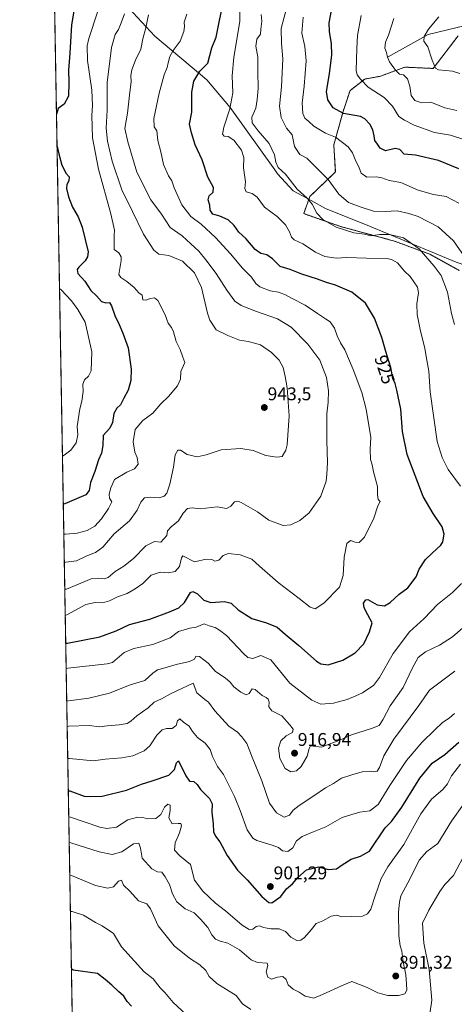
# Model space of a CAD drawing. Units: metres. Extents: x 621295 to 624754, y 4717926 to 4720300.
# Drawn here: x 621295 to 621532, y 4718607 to 4719142 of the extents above; entities that cross this region are included whole.
import ezdxf
from ezdxf.enums import TextEntityAlignment as Align

# ---------------------------------------------------------------- set-up
doc = ezdxf.new("R2010")
doc.units = ezdxf.units.M
doc.header["$MEASUREMENT"] = 0
doc.linetypes.add('TRAZOS', pattern=[0.75, 0.5, -0.25])
for name, color, linetype, lineweight in [('Arbolado forestal', 92, 'TRAZOS', 0), ('Arbolado forestal CxS', 92, 'Continuous', 0), ('Carátula', 7, 'Continuous', 5), ('Comarca CxS', 133, 'Continuous', 0), ('Comunidad Autónoma CxS', 142, 'Continuous', 0), ('Corriente natural lineal', 142, 'Continuous', 13), ('Curva de nivel maestra', 36, 'Continuous', 30), ('Curva de nivel normal', 36, 'Continuous', 0), ('Entidad de ámbito territorial', 19, 'Continuous', 0), ('Entidad de ámbito territorial CxS', 92, 'Continuous', 0), ('Municipio CxS', 142, 'Continuous', 0), ('Provincia CxS', 1, 'Continuous', 0), ('Punto de cota en terreno', 7, 'Continuous', 0), ('Rótulo de curva de nivel directora', 19, 'Continuous', 0), ('Rótulo de punto de cota en terreno', 19, 'Continuous', 0)]:
    doc.layers.add(name, color=color, linetype=linetype, lineweight=lineweight)
doc.styles.add('Arial', font='txt', dxfattribs={"height": 0.2})

# ---------------------------------------------------------------- blocks, each defined once
blk = doc.blocks.new('*U150')
at = {"layer": 'Arbolado forestal CxS', "color": 92, "linetype": 'Continuous', "lineweight": 0}
for points in [[(621335.63, 4717926.28, 771.44), (621314.16, 4719154.47, 955.04)], [(621533.83, 4719133.17, 881.96), (621520.24, 4719115.39, 885.1), (621504.85, 4719116.09, 888.31), (621491.55, 4719111.19, 892.17), (621482.98, 4719109.62, 894.52), (621474.99, 4719103.32, 896.67), (621471.21, 4719091.97, 899.44), (621466.17, 4719073.89, 905.92), (621467.01, 4719059.17, 908.52), (621453.14, 4719045.72, 914.08), (621449.78, 4719036.47, 916.14), (621469.74, 4719029.53, 914.61), (621499.15, 4719021.55, 915.76), (621518.49, 4719014.4, 914.21), (621534.46, 4719005.57, 911.7)]]:
    blk.add_polyline3d(points, dxfattribs=at)
blk = doc.blocks.new('*U155')
at = {"layer": 'Curva de nivel normal', "color": 36, "linetype": 'Continuous', "lineweight": 0}
blk.add_polyline3d([(621319.79, 4718832.4, 935), (621320.67, 4718832.42, 935), (621334.11, 4718838.06, 935), (621338.01, 4718838.41, 935), (621341.26, 4718838.01, 935), (621343.31, 4718838.8, 935), (621347.13, 4718841.94, 935), (621351.98, 4718844.83, 935), (621357.16, 4718849.07, 935), (621363.83, 4718855.98, 935), (621368.63, 4718858.28, 935), (621372.05, 4718858.02, 935), (621375.25, 4718861.61, 935), (621375.66, 4718864.15, 935), (621377.65, 4718866.35, 935), (621381.61, 4718869.46, 935), (621384.27, 4718873.73, 935), (621386.48, 4718876.25, 935), (621389.05, 4718876.68, 935), (621393.52, 4718875.96, 935), (621402.64, 4718877.18, 935), (621407.69, 4718876.29, 935), (621410.04, 4718877.46, 935), (621412.04, 4718879.81, 935), (621413.87, 4718880.16, 935), (621415.71, 4718879.5, 935), (621424.63, 4718874.5, 935), (621430.75, 4718869.89, 935), (621438.63, 4718866.93, 935), (621442.71, 4718867.31, 935), (621447.71, 4718869.7, 935), (621452.71, 4718873.93, 935), (621459.1, 4718882.89, 935), (621461.98, 4718891.03, 935), (621462.37, 4718894.95, 935), (621462.78, 4718901.22, 935), (621462.3, 4718913.23, 935), (621462.44, 4718927.74, 935), (621463.17, 4718934.03, 935), (621463.34, 4718940.18, 935), (621462.25, 4718947.48, 935), (621458.62, 4718956.76, 935), (621452.01, 4718965.49, 935), (621442.9, 4718974.71, 935), (621435.48, 4718979.29, 935), (621424.16, 4718983.3, 935), (621415.8, 4718986.5, 935), (621412.27, 4718988.96, 935), (621407.87, 4718994.92, 935), (621402.2, 4719004, 935), (621396.47, 4719011.4, 935), (621392.75, 4719016.11, 935), (621388.3, 4719020.16, 935), (621383.7, 4719024.43, 935), (621377.03, 4719029, 935), (621372.33, 4719036.22, 935), (621366.63, 4719043.97, 935), (621358.96, 4719058.98, 935), (621354.02, 4719075.5, 935), (621352.52, 4719082.72, 935), (621353.87, 4719091.13, 935), (621355.13, 4719102.52, 935), (621355.9, 4719108.16, 935), (621355.72, 4719111.49, 935), (621356.18, 4719114.61, 935), (621358.28, 4719119.98, 935), (621361.09, 4719125.81, 935), (621362.24, 4719131.55, 935), (621363.64, 4719136.7, 935), (621365.28, 4719144.59, 935)], dxfattribs=at)
blk = doc.blocks.new('*U162')
at = {"layer": 'Curva de nivel normal', "color": 36, "linetype": 'Continuous', "lineweight": 0}
for points in [[(621322.2, 4718694.82, 890), (621323.08, 4718694.49, 890), (621338.46, 4718689.71, 890), (621345.56, 4718688.16, 890), (621350.72, 4718689.62, 890), (621357.1, 4718693.99, 890), (621360.13, 4718694.26, 890), (621360.96, 4718691.61, 890), (621361.85, 4718686.1, 890), (621367.12, 4718680.46, 890), (621370.18, 4718678.83, 890), (621372.58, 4718678.49, 890), (621374.32, 4718676.02, 890), (621376.72, 4718671.94, 890), (621378.43, 4718666.78, 890), (621380.78, 4718662.43, 890), (621385.32, 4718658.71, 890), (621390.19, 4718656.5, 890), (621393.53, 4718653.04, 890), (621397.53, 4718648.45, 890), (621399.71, 4718644.53, 890), (621401.78, 4718642.16, 890), (621404.33, 4718641.07, 890), (621408.48, 4718640.04, 890), (621414.78, 4718636.3, 890), (621421.14, 4718630.89, 890), (621424.71, 4718629.46, 890), (621429.95, 4718629.18, 890), (621430.23, 4718627.83, 890), (621429.38, 4718624.4, 890), (621430.18, 4718621.53, 890), (621432.28, 4718620.51, 890), (621435.44, 4718621.49, 890), (621438.43, 4718621.85, 890), (621440.17, 4718620.25, 890), (621441.41, 4718617.38, 890), (621444.08, 4718615.04, 890), (621447.23, 4718613.32, 890), (621450.59, 4718611.21, 890), (621455.37, 4718610.14, 890), (621460.04, 4718612, 890), (621470.36, 4718616.87, 890), (621475.91, 4718619.14, 890), (621484.28, 4718615.82, 890), (621490.06, 4718612.92, 890), (621495.5, 4718611.56, 890), (621501.42, 4718611.52, 890), (621504.86, 4718612.42, 890), (621505.89, 4718614.47, 890), (621505.65, 4718617.83, 890), (621505.43, 4718622.72, 890), (621503.9, 4718629.88, 890), (621503.2, 4718635.58, 890), (621502.22, 4718638.52, 890), (621501.49, 4718644.03, 890), (621501.42, 4718656.96, 890), (621501.94, 4718662.22, 890), (621502.72, 4718665.73, 890), (621507.77, 4718675.09, 890), (621512.69, 4718685.02, 890), (621516.74, 4718689.89, 890), (621522.72, 4718694.22, 890), (621530.13, 4718706.22, 890), (621536.97, 4718715.67, 890)], [(621533.1, 4719092.54, 890), (621526.55, 4719094.02, 890), (621518.9, 4719097.01, 890), (621514, 4719096.71, 890), (621510.19, 4719097.99, 890), (621508.19, 4719100.75, 890), (621507.59, 4719105.68, 890), (621506.27, 4719109.81, 890), (621504.16, 4719111.89, 890), (621501.97, 4719112.37, 890), (621499.68, 4719114.48, 890), (621496.56, 4719118.96, 890), (621495.31, 4719121.51, 890), (621494.85, 4719124.01, 890), (621493.86, 4719126.43, 890), (621494.28, 4719129.61, 890), (621495.93, 4719133.47, 890), (621498.8, 4719142.49, 890)], [(621322.2, 4718694.82, 890)]]:
    blk.add_polyline3d(points, dxfattribs=at)
blk = doc.blocks.new('*U164')
at = {"layer": 'Curva de nivel normal', "color": 36, "linetype": 'Continuous', "lineweight": 0}
blk.add_polyline3d([(621319.54, 4718846.95, 940), (621320.41, 4718847.04, 940), (621326.19, 4718847.87, 940), (621331.81, 4718850.54, 940), (621336.38, 4718852.31, 940), (621340.47, 4718855.24, 940), (621346.72, 4718862.37, 940), (621354.93, 4718869.49, 940), (621359.1, 4718875.3, 940), (621361.14, 4718879.74, 940), (621363.13, 4718881.94, 940), (621366.44, 4718882.46, 940), (621371.05, 4718882.05, 940), (621373.83, 4718882.86, 940), (621375.3, 4718884.63, 940), (621376.97, 4718889.39, 940), (621378.88, 4718898.66, 940), (621379.74, 4718905.39, 940), (621381.28, 4718907.9, 940), (621382.79, 4718907.85, 940), (621386.42, 4718905.51, 940), (621391.72, 4718904.34, 940), (621396.72, 4718905.43, 940), (621404.84, 4718908.1, 940), (621415.56, 4718908.79, 940), (621422.27, 4718907.75, 940), (621429.24, 4718905.06, 940), (621435.24, 4718904.07, 940), (621438.04, 4718904.55, 940), (621440.13, 4718907.93, 940), (621440.69, 4718910.77, 940), (621441.9, 4718926.52, 940), (621440.82, 4718941.86, 940), (621439.67, 4718948.03, 940), (621438.66, 4718952.8, 940), (621436.38, 4718956.85, 940), (621432.24, 4718961.05, 940), (621426.33, 4718965.14, 940), (621422.33, 4718966.29, 940), (621419.54, 4718966.96, 940), (621414.77, 4718967.73, 940), (621408.42, 4718970.23, 940), (621402.22, 4718973.35, 940), (621398.74, 4718978.52, 940), (621397.34, 4718982.41, 940), (621394.21, 4718996.32, 940), (621390.32, 4719004.38, 940), (621383.85, 4719010.66, 940), (621376.41, 4719013.7, 940), (621371.01, 4719014.45, 940), (621368.23, 4719016.69, 940), (621362.56, 4719025.26, 940), (621356.58, 4719037.56, 940), (621350.86, 4719049.5, 940), (621345.62, 4719064.93, 940), (621342.97, 4719075.9, 940), (621342.36, 4719082.93, 940), (621342.79, 4719092.8, 940), (621342.73, 4719107.74, 940), (621345.17, 4719126.8, 940), (621347.17, 4719133.82, 940), (621349.03, 4719136.5, 940), (621350.4, 4719140.23, 940), (621352.22, 4719145.01, 940)], dxfattribs=at)
blk = doc.blocks.new('*U165')
at = {"layer": 'Curva de nivel normal', "color": 36, "linetype": 'Continuous', "lineweight": 0}
for points in [[(621320.55, 4718789.29, 920), (621321.42, 4718789.48, 920), (621342.89, 4718791.81, 920), (621345.79, 4718792.55, 920), (621352.13, 4718798.02, 920), (621357.4, 4718800.08, 920), (621367.72, 4718802.24, 920), (621377.05, 4718806, 920), (621381.72, 4718809.46, 920), (621387.87, 4718811.1, 920), (621391.32, 4718811.74, 920), (621395.54, 4718813.6, 920), (621398.38, 4718812.45, 920), (621401.68, 4718811.52, 920), (621403.9, 4718810.19, 920), (621407.8, 4718807.12, 920), (621417.19, 4718797.18, 920), (621419.39, 4718795.29, 920), (621422.16, 4718794.68, 920), (621426.37, 4718796.39, 920), (621431.81, 4718794.03, 920), (621442.28, 4718781.21, 920), (621454.25, 4718772.14, 920), (621459.17, 4718769.91, 920), (621466.05, 4718770.48, 920), (621473.5, 4718772.43, 920), (621478.07, 4718774.49, 920), (621481.77, 4718775.96, 920), (621484.67, 4718778.1, 920), (621487.77, 4718780.08, 920), (621491.06, 4718784.37, 920), (621498.38, 4718797.5, 920), (621507.3, 4718809.2, 920), (621515.28, 4718816.53, 920), (621522.56, 4718824.06, 920), (621530.81, 4718830.65, 920), (621535.63, 4718835.4, 920)], [(621535.18, 4718888.34, 920), (621528.31, 4718897.47, 920), (621525.06, 4718903.88, 920), (621522.35, 4718912.71, 920), (621518.59, 4718939.59, 920), (621517.86, 4718950.94, 920), (621516.74, 4718956.83, 920), (621515.76, 4718963.26, 920), (621513.16, 4718973.51, 920), (621511.56, 4718981.69, 920), (621511.36, 4718987.54, 920), (621512.22, 4718993.35, 920), (621511.62, 4718996.5, 920), (621507.65, 4719002.31, 920), (621504.59, 4719005.23, 920), (621500.84, 4719009.66, 920), (621497.53, 4719011.58, 920), (621495.07, 4719012.04, 920), (621483.96, 4719012.21, 920), (621473.32, 4719012.57, 920), (621467.46, 4719012.36, 920), (621461.35, 4719013.15, 920), (621456.16, 4719015.62, 920), (621449.27, 4719020.12, 920), (621444.66, 4719022.33, 920), (621443.14, 4719023.66, 920), (621442.13, 4719026.59, 920), (621439.89, 4719030.45, 920), (621435.35, 4719034.84, 920), (621428.5, 4719040.06, 920), (621424.44, 4719045.47, 920), (621421.72, 4719047.45, 920), (621418.54, 4719048.32, 920), (621417.78, 4719050.22, 920), (621418.02, 4719053.8, 920), (621417.07, 4719061.45, 920), (621417.12, 4719067.03, 920), (621415.89, 4719070.91, 920), (621411.68, 4719076.36, 920), (621408.61, 4719078.4, 920), (621406.48, 4719078.59, 920), (621405.59, 4719079.7, 920), (621406.32, 4719083.44, 920), (621409.65, 4719093.44, 920), (621411.18, 4719102.21, 920), (621410.83, 4719111.42, 920), (621411.76, 4719121.49, 920), (621415, 4719140.95, 920), (621415.06, 4719150.33, 920)], [(621320.55, 4718789.29, 920)]]:
    blk.add_polyline3d(points, dxfattribs=at)
blk = doc.blocks.new('*U178')
at = {"layer": 'Curva de nivel normal', "color": 36, "linetype": 'Continuous', "lineweight": 0}
blk.add_polyline3d([(621322.86, 4718657.23, 880), (621323.73, 4718657.17, 880), (621329.94, 4718655.18, 880), (621336.51, 4718651.27, 880), (621340.15, 4718649.34, 880), (621346.22, 4718645.18, 880), (621350.6, 4718637.91, 880), (621362.98, 4718624.39, 880), (621367.79, 4718620.55, 880), (621371.61, 4718615.73, 880), (621374.26, 4718613.17, 880), (621378.71, 4718607.83, 880), (621385.66, 4718601.33, 880)], dxfattribs=at)
blk = doc.blocks.new('*U180')
at = {"layer": 'Curva de nivel normal', "color": 36, "linetype": 'Continuous', "lineweight": 0}
for points in [[(621321.96, 4718708.67, 895), (621322.84, 4718708.39, 895), (621338.89, 4718703.08, 895), (621342.69, 4718702.24, 895), (621347.91, 4718702.99, 895), (621354.02, 4718706.98, 895), (621359.42, 4718708.54, 895), (621362.2, 4718708.31, 895), (621364.75, 4718707.56, 895), (621369.38, 4718707.82, 895), (621372.05, 4718709.95, 895), (621374.05, 4718713.92, 895), (621375.92, 4718715.54, 895), (621377.05, 4718714.95, 895), (621377.04, 4718712.07, 895), (621376.47, 4718708.11, 895), (621378.16, 4718704.84, 895), (621381.5, 4718705.06, 895), (621382.95, 4718705.07, 895), (621383.23, 4718703.72, 895), (621382.25, 4718699.89, 895), (621379.88, 4718694.55, 895), (621379.43, 4718690.45, 895), (621382.39, 4718687.42, 895), (621388.15, 4718682.82, 895), (621390.3, 4718674.22, 895), (621394.87, 4718668.17, 895), (621398.42, 4718664.91, 895), (621401.8, 4718661.75, 895), (621407.29, 4718657.56, 895), (621416.38, 4718649.82, 895), (621420.04, 4718647.34, 895), (621422.04, 4718647.6, 895), (621423.97, 4718649, 895), (621425.77, 4718649.45, 895), (621427.97, 4718648.52, 895), (621429.94, 4718648.22, 895), (621432.1, 4718647.85, 895), (621436.48, 4718647.84, 895), (621439.84, 4718646.26, 895), (621442.71, 4718643.26, 895), (621446.1, 4718641.41, 895), (621448.15, 4718641.6, 895), (621450.26, 4718642.99, 895), (621453.81, 4718647.24, 895), (621456.48, 4718650.67, 895), (621460.2, 4718652.19, 895), (621464.66, 4718654.65, 895), (621467.86, 4718655.22, 895), (621470.47, 4718654.38, 895), (621475.75, 4718654.48, 895), (621481.82, 4718654.71, 895), (621484.51, 4718655.95, 895), (621486.36, 4718658.51, 895), (621488.6, 4718665.8, 895), (621491.9, 4718675.22, 895), (621495.61, 4718681.55, 895), (621504.32, 4718693.63, 895), (621513.52, 4718710.21, 895), (621519.38, 4718718.3, 895), (621525.47, 4718723.55, 895), (621528.01, 4718726.55, 895), (621530.28, 4718730.88, 895), (621535.15, 4718737.32, 895)], [(621538.02, 4719076.47, 895), (621529.74, 4719079.07, 895), (621520.98, 4719080.64, 895), (621509.82, 4719084.54, 895), (621504.68, 4719087.22, 895), (621501.62, 4719089.25, 895), (621498.18, 4719094.92, 895), (621493.59, 4719099.62, 895), (621484.84, 4719105.19, 895), (621480.65, 4719109.65, 895), (621478.91, 4719111.97, 895), (621478.4, 4719114.26, 895), (621478.67, 4719126.18, 895), (621479.02, 4719133.32, 895), (621481.12, 4719144.15, 895)]]:
    blk.add_polyline3d(points, dxfattribs=at)
blk = doc.blocks.new('*U187')
at = {"layer": 'Curva de nivel normal', "color": 36, "linetype": 'Continuous', "lineweight": 0}
for points in [[(621322.51, 4718677.07, 885), (621323.39, 4718676.84, 885), (621336.38, 4718671.37, 885), (621343.12, 4718669.8, 885), (621346.27, 4718670.56, 885), (621349.05, 4718673.63, 885), (621350.64, 4718674.26, 885), (621351.75, 4718671.59, 885), (621355.13, 4718668.31, 885), (621359.9, 4718663.08, 885), (621364.43, 4718661.28, 885), (621366.49, 4718658.67, 885), (621370.62, 4718649.47, 885), (621379.23, 4718638.57, 885), (621387.54, 4718631.77, 885), (621393.21, 4718628.19, 885), (621396.48, 4718625.07, 885), (621398.41, 4718621.94, 885), (621402.56, 4718618.11, 885), (621413, 4718611.48, 885), (621416.47, 4718606.94, 885), (621420.92, 4718603.92, 885)], [(621517.12, 4718592.83, 885), (621519.44, 4718608.93, 885), (621518.05, 4718625.63, 885), (621515.21, 4718639.9, 885), (621514.44, 4718650.9, 885), (621517.79, 4718657.9, 885), (621523.8, 4718668.12, 885), (621526.61, 4718671.81, 885), (621531.27, 4718676.78, 885), (621538.35, 4718690.22, 885)], [(621534.72, 4719112.61, 885), (621530.78, 4719113.91, 885), (621523.16, 4719114.65, 885), (621521.53, 4719115.6, 885), (621519.64, 4719119.88, 885), (621517.27, 4719127.17, 885), (621515.09, 4719130.15, 885), (621515.37, 4719132.74, 885), (621517.67, 4719136.71, 885), (621523.24, 4719143.36, 885)]]:
    blk.add_polyline3d(points, dxfattribs=at)
blk = doc.blocks.new('*U188')
at = {"layer": 'Curva de nivel normal', "color": 36, "linetype": 'Continuous', "lineweight": 0}
for points in [[(621320.04, 4718818.14, 930), (621320.91, 4718818.43, 930), (621331.14, 4718824.03, 930), (621336.23, 4718825.17, 930), (621340.28, 4718824.89, 930), (621344.11, 4718826.07, 930), (621348.38, 4718828.27, 930), (621353.72, 4718830.03, 930), (621358.05, 4718832.62, 930), (621362.15, 4718835.5, 930), (621366.75, 4718840.01, 930), (621371.7, 4718841.64, 930), (621376.02, 4718841.27, 930), (621379.78, 4718842.02, 930), (621382.18, 4718844.79, 930), (621383.29, 4718849.38, 930), (621384.06, 4718850.56, 930), (621390.28, 4718847.2, 930), (621396.62, 4718848.74, 930), (621399.81, 4718848.58, 930), (621401.42, 4718847.64, 930), (621403.57, 4718848.22, 930), (621405.96, 4718850.76, 930), (621408.9, 4718851.78, 930), (621415.21, 4718851.01, 930), (621421.49, 4718848.63, 930), (621425.7, 4718844.8, 930), (621435.82, 4718835.97, 930), (621447.23, 4718827.39, 930), (621453.28, 4718822.61, 930), (621456, 4718821.67, 930), (621460.76, 4718824.7, 930), (621469.29, 4718833.45, 930), (621471.17, 4718839.81, 930), (621471.84, 4718849.8, 930), (621473.17, 4718857.25, 930), (621475.22, 4718858.8, 930), (621477.86, 4718858.01, 930), (621480.03, 4718857.8, 930), (621482.86, 4718860.64, 930), (621488, 4718870.97, 930), (621490.19, 4718877.76, 930), (621491.36, 4718879.98, 930), (621490.3, 4718881.07, 930), (621489.91, 4718883.81, 930), (621489.96, 4718888.12, 930), (621487.79, 4718896.08, 930), (621486.98, 4718900.05, 930), (621486.08, 4718902.83, 930), (621486.03, 4718908.22, 930), (621486.4, 4718915.08, 930), (621485.1, 4718922.35, 930), (621483.85, 4718930.23, 930), (621481.33, 4718939.19, 930), (621476.63, 4718951.85, 930), (621472.22, 4718962.48, 930), (621469.8, 4718966.32, 930), (621467.97, 4718969.98, 930), (621466.57, 4718974.16, 930), (621464.26, 4718977.72, 930), (621461.65, 4718979.29, 930), (621457.21, 4718982.14, 930), (621450.59, 4718986.73, 930), (621443.48, 4718990.29, 930), (621439.9, 4718992.37, 930), (621436.06, 4718993.86, 930), (621431.47, 4718994.6, 930), (621425.88, 4718996.68, 930), (621423.66, 4718998.46, 930), (621421.3, 4719001.97, 930), (621416.53, 4719006.85, 930), (621409.98, 4719014.66, 930), (621401.77, 4719023.56, 930), (621393.95, 4719030.74, 930), (621388.4, 4719034.94, 930), (621383.48, 4719041.22, 930), (621379.26, 4719050.52, 930), (621377.93, 4719054.24, 930), (621376.16, 4719057.02, 930), (621373.47, 4719063.18, 930), (621371.99, 4719070.13, 930), (621370.35, 4719076.2, 930), (621369.86, 4719081.41, 930), (621368.31, 4719083.72, 930), (621368.15, 4719088.17, 930), (621371.11, 4719102.03, 930), (621373.88, 4719111.94, 930), (621375.5, 4719115.97, 930), (621375.96, 4719118.49, 930), (621376.92, 4719121.9, 930), (621378.69, 4719125.13, 930), (621382.49, 4719130.23, 930), (621384.58, 4719135.48, 930), (621384.84, 4719138.18, 930), (621384.66, 4719140.6, 930), (621386.19, 4719144.84, 930)], [(621320.04, 4718818.14, 930)]]:
    blk.add_polyline3d(points, dxfattribs=at)
blk = doc.blocks.new('*U191')
at = {"layer": 'Curva de nivel normal', "color": 36, "linetype": 'Continuous', "lineweight": 0}
for points in [[(621321.1, 4718757.81, 910), (621321.97, 4718757.92, 910), (621333, 4718758.29, 910), (621338.71, 4718757.54, 910), (621342.89, 4718758.02, 910), (621349.38, 4718758.62, 910), (621353.64, 4718759.41, 910), (621355.74, 4718760.59, 910), (621358.97, 4718763.58, 910), (621365.05, 4718767.88, 910), (621368.38, 4718770.97, 910), (621372.38, 4718772.78, 910), (621377.72, 4718775.7, 910), (621389.7, 4718781.24, 910), (621391.56, 4718776.05, 910), (621396.01, 4718772.38, 910), (621398.04, 4718770.91, 910), (621401.37, 4718766.28, 910), (621408.98, 4718757.84, 910), (621413.66, 4718754.72, 910), (621416.06, 4718752.04, 910), (621418.83, 4718748.5, 910), (621421.76, 4718741.04, 910), (621426.98, 4718728.22, 910), (621431.21, 4718716, 910), (621434.94, 4718710.91, 910), (621439.16, 4718708.52, 910), (621441.96, 4718709.56, 910), (621444.04, 4718712.21, 910), (621447.37, 4718714.83, 910), (621455.37, 4718720.06, 910), (621461.71, 4718724.43, 910), (621466.07, 4718726.68, 910), (621470.38, 4718729.74, 910), (621476.03, 4718731.46, 910), (621481.6, 4718733.03, 910), (621485.32, 4718733.46, 910), (621487.94, 4718733.07, 910), (621489.83, 4718733.4, 910), (621491.12, 4718735.4, 910), (621493.36, 4718741.78, 910), (621498.77, 4718750.82, 910), (621512.45, 4718769.12, 910), (621518.22, 4718777.56, 910), (621531.99, 4718787.81, 910)], [(621537.46, 4719012.9, 910), (621531.34, 4719021.71, 910), (621522.94, 4719029.26, 910), (621512.02, 4719034.92, 910), (621507.07, 4719036.52, 910), (621500.69, 4719038.02, 910), (621494.11, 4719037.56, 910), (621487.74, 4719037.88, 910), (621480.54, 4719040.22, 910), (621474.18, 4719042.48, 910), (621468.84, 4719047.15, 910), (621463.08, 4719055.11, 910), (621454.17, 4719063.89, 910), (621451.55, 4719066.65, 910), (621447.65, 4719068.66, 910), (621444.79, 4719073.02, 910), (621443.57, 4719079.28, 910), (621440.5, 4719083, 910), (621437.44, 4719088.77, 910), (621436.69, 4719094.95, 910), (621437.75, 4719105.49, 910), (621438.38, 4719120.6, 910), (621437.64, 4719128.94, 910), (621437.6, 4719137.15, 910), (621440.72, 4719149.48, 910)], [(621321.1, 4718757.81, 910)]]:
    blk.add_polyline3d(points, dxfattribs=at)
blk = doc.blocks.new('*U196')
at = {"layer": 'Curva de nivel normal', "color": 36, "linetype": 'Continuous', "lineweight": 0}
for points in [[(621320.86, 4718771.58, 915), (621321.73, 4718771.63, 915), (621332.86, 4718773.22, 915), (621344.14, 4718775.82, 915), (621355.38, 4718780.33, 915), (621363.38, 4718782.76, 915), (621367.72, 4718786.66, 915), (621370.21, 4718788.61, 915), (621373.68, 4718789.51, 915), (621380.35, 4718791.44, 915), (621387.7, 4718793.02, 915), (621390.31, 4718794.35, 915), (621391.14, 4718795.94, 915), (621393.15, 4718795.82, 915), (621397.74, 4718792.23, 915), (621401.86, 4718787.68, 915), (621407.05, 4718784.22, 915), (621409.72, 4718781.89, 915), (621411.77, 4718779.28, 915), (621415.52, 4718776.36, 915), (621418.4, 4718775.04, 915), (621420.14, 4718775.65, 915), (621421.79, 4718778.24, 915), (621423.32, 4718777.94, 915), (621427.14, 4718774.64, 915), (621429.41, 4718773.58, 915), (621430.49, 4718772.66, 915), (621430.96, 4718771.04, 915), (621430.8, 4718768.4, 915), (621432.38, 4718766.21, 915), (621437.92, 4718763.54, 915), (621441.97, 4718758.88, 915), (621444.05, 4718756.27, 915), (621443.68, 4718754.54, 915), (621440.29, 4718752.63, 915), (621437.42, 4718749.97, 915), (621436.11, 4718745.92, 915), (621436.82, 4718740.36, 915), (621439.76, 4718734.93, 915), (621442.79, 4718733.16, 915), (621445.82, 4718733.59, 915), (621448.44, 4718735.95, 915), (621451.75, 4718741.68, 915), (621452.72, 4718745.88, 915), (621453.52, 4718747.3, 915), (621459.44, 4718746.46, 915), (621463.59, 4718748.08, 915), (621469.51, 4718750.26, 915), (621475.84, 4718753.29, 915), (621486.75, 4718756.59, 915), (621490.9, 4718758.35, 915), (621492.8, 4718761.31, 915), (621496.84, 4718769.01, 915), (621503.85, 4718778.95, 915), (621508.82, 4718789.22, 915), (621512.07, 4718795.27, 915), (621516.14, 4718798.41, 915), (621523.72, 4718801.94, 915), (621530.77, 4718806.47, 915), (621537.58, 4718812.53, 915)], [(621531.85, 4718976.23, 915), (621530.23, 4718982.13, 915), (621528.12, 4718993.88, 915), (621524.63, 4719002.92, 915), (621520.82, 4719007.91, 915), (621512.67, 4719017.44, 915), (621504.11, 4719023.33, 915), (621496.56, 4719025.2, 915), (621491.12, 4719025.15, 915), (621486.37, 4719024.51, 915), (621482.86, 4719025.24, 915), (621477.03, 4719026.13, 915), (621467.43, 4719029.14, 915), (621460.26, 4719033.25, 915), (621456.89, 4719036.74, 915), (621454.41, 4719041.56, 915), (621451.74, 4719044.82, 915), (621446.29, 4719049.76, 915), (621439.82, 4719057.94, 915), (621435.91, 4719061.63, 915), (621434.56, 4719064.4, 915), (621433.81, 4719068.52, 915), (621431.07, 4719074.52, 915), (621424.96, 4719081.53, 915), (621421.76, 4719085.84, 915), (621421.58, 4719088.83, 915), (621423.72, 4719093.85, 915), (621424.4, 4719098.47, 915), (621425.08, 4719104.53, 915), (621424.85, 4719113.97, 915), (621424.84, 4719121.44, 915), (621423.66, 4719127.58, 915), (621424.33, 4719131.32, 915), (621426.19, 4719134.02, 915), (621426.53, 4719136.68, 915), (621426.95, 4719141.02, 915), (621426.7, 4719144.69, 915)]]:
    blk.add_polyline3d(points, dxfattribs=at)
blk = doc.blocks.new('*U203')
at = {"layer": 'Curva de nivel maestra', "color": 36, "linetype": 'Continuous', "lineweight": 30}
blk.add_polyline3d([(621356.11, 4718605.81, 875), (621353.7, 4718608.21, 875), (621351.83, 4718611.15, 875), (621348.93, 4718613.64, 875), (621345.28, 4718617.12, 875), (621341.75, 4718620.25, 875), (621337.64, 4718623.47, 875), (621324.29, 4718625.35, 875), (621323.4, 4718626.13, 875)], dxfattribs=at)
blk = doc.blocks.new('*U205')
at = {"layer": 'Curva de nivel maestra', "color": 36, "linetype": 'Continuous', "lineweight": 30}
for points in [[(621321.71, 4718722.83, 900), (621322.59, 4718722.7, 900), (621330.28, 4718719.9, 900), (621333.81, 4718719.7, 900), (621340.15, 4718719.97, 900), (621353.32, 4718723.12, 900), (621361.54, 4718726.46, 900), (621367.38, 4718728.17, 900), (621376.3, 4718731.37, 900), (621379.44, 4718734.45, 900), (621380.55, 4718737.94, 900), (621381.63, 4718739.1, 900), (621385.62, 4718730.85, 900), (621387.66, 4718728, 900), (621389.99, 4718727.84, 900), (621391.78, 4718726.23, 900), (621393.67, 4718723.48, 900), (621398.53, 4718718.58, 900), (621399.98, 4718715.72, 900), (621399.85, 4718711.2, 900), (621400.56, 4718704.8, 900), (621400.74, 4718700.55, 900), (621401.7, 4718698.21, 900), (621404.17, 4718695.11, 900), (621408.19, 4718687.7, 900), (621413.83, 4718679.62, 900), (621419.08, 4718674.36, 900), (621427.07, 4718665.41, 900), (621430.87, 4718662.1, 900), (621432.49, 4718661.87, 900), (621437.4, 4718665.44, 900), (621440.37, 4718669.57, 900), (621443.71, 4718672.27, 900), (621446.52, 4718675.74, 900), (621451.3, 4718679.76, 900), (621457.75, 4718681.4, 900), (621463.28, 4718680.11, 900), (621467.56, 4718680.43, 900), (621470.64, 4718682.64, 900), (621475.59, 4718685.69, 900), (621480.76, 4718687.27, 900), (621485.67, 4718689.96, 900), (621494.03, 4718702.7, 900), (621497.48, 4718706.13, 900), (621503.15, 4718713.98, 900), (621512.98, 4718729.58, 900), (621519.76, 4718737.8, 900), (621526.52, 4718742.54, 900), (621534.13, 4718749.21, 900)], [(621534.23, 4719060.91, 900), (621523.07, 4719065.37, 900), (621510.55, 4719068.2, 900), (621504.49, 4719068.8, 900), (621502.08, 4719071.26, 900), (621499.5, 4719071.9, 900), (621494.36, 4719070.64, 900), (621491.41, 4719072.13, 900), (621490, 4719074.28, 900), (621488.41, 4719076.21, 900), (621488.16, 4719078.73, 900), (621487.39, 4719081.94, 900), (621485.8, 4719085.03, 900), (621483.07, 4719088.01, 900), (621480.76, 4719089.22, 900), (621471.36, 4719090.82, 900), (621465.9, 4719094.02, 900), (621462.85, 4719098.3, 900), (621462.13, 4719102.93, 900), (621463.81, 4719112.42, 900), (621465.08, 4719122.82, 900), (621464.9, 4719128.82, 900), (621463.76, 4719135.46, 900), (621463.68, 4719140.23, 900), (621464.99, 4719146.95, 900)], [(621321.71, 4718722.83, 900)]]:
    blk.add_polyline3d(points, dxfattribs=at)
blk = doc.blocks.new('*U210')
at = {"layer": 'Curva de nivel maestra', "color": 36, "linetype": 'Continuous', "lineweight": 30}
for points in [[(621312.22, 4719265.9, 950), (621313.08, 4719266.67, 950), (621326.24, 4719274.77, 950), (621332.22, 4719277.29, 950), (621334.54, 4719277.18, 950), (621343.06, 4719272.87, 950), (621352.26, 4719268.34, 950), (621356.05, 4719265.79, 950), (621357.94, 4719261.94, 950), (621358.42, 4719254.81, 950), (621358.44, 4719244.11, 950), (621360.22, 4719240.35, 950), (621361.42, 4719237.53, 950), (621360.58, 4719231.96, 950), (621356.59, 4719223.43, 950), (621347.34, 4719208.98, 950), (621340.54, 4719196.4, 950), (621336.63, 4719186.21, 950), (621335.07, 4719179.99, 950), (621333.09, 4719174.15, 950), (621330.94, 4719167.15, 950), (621326.15, 4719155.29, 950), (621323.33, 4719139.06, 950), (621322.56, 4719123.64, 950), (621321.7, 4719114.49, 950), (621321.97, 4719107.76, 950), (621321.7, 4719100.24, 950), (621319.46, 4719095.96, 950), (621316.1, 4719093.65, 950), (621315.28, 4719090.47, 950), (621315.28, 4719090.47, 950)], [(621315.59, 4719072.91, 950)], [(621315.59, 4719072.91, 950), (621316.53, 4719068.98, 950), (621318.17, 4719062.76, 950), (621320.55, 4719058.35, 950), (621322.06, 4719056.5, 950), (621321.98, 4719054.31, 950), (621320.94, 4719052.27, 950), (621320.76, 4719050.09, 950), (621321.71, 4719045.56, 950), (621323.94, 4719040.08, 950), (621327.11, 4719034.83, 950), (621329.3, 4719029.16, 950), (621332.39, 4719015.79, 950), (621332.2, 4719013.06, 950), (621330.93, 4719010.8, 950), (621327.38, 4719007.46, 950), (621326.43, 4719006.18, 950), (621326.78, 4719003.88, 950), (621330.7, 4718999.79, 950), (621333.97, 4718994.78, 950), (621336.94, 4718991.82, 950), (621339.81, 4718988.72, 950), (621342.08, 4718987.92, 950), (621344.06, 4718988.12, 950), (621345.26, 4718986.39, 950), (621346.96, 4718981.16, 950), (621349.34, 4718976.3, 950), (621351.29, 4718971.61, 950), (621354.26, 4718963.57, 950), (621355.85, 4718951.94, 950), (621355.74, 4718945.85, 950), (621354.27, 4718940.51, 950), (621351.85, 4718936.18, 950), (621350.05, 4718932.65, 950), (621348.12, 4718930.76, 950), (621346.53, 4718927.85, 950), (621345.72, 4718922.9, 950), (621344.22, 4718919.86, 950), (621340.7, 4718915.86, 950), (621340.52, 4718910.52, 950), (621339.69, 4718906.38, 950), (621338.06, 4718902.64, 950), (621336.12, 4718896.38, 950), (621333.82, 4718890.38, 950), (621333.05, 4718885.92, 950), (621331.25, 4718883.63, 950), (621319.86, 4718878.85, 950), (621318.99, 4718878.52, 950)]]:
    blk.add_polyline3d(points, dxfattribs=at)
blk = doc.blocks.new('*U214')
at = {"layer": 'Curva de nivel maestra', "color": 36, "linetype": 'Continuous', "lineweight": 30}
for points in [[(621320.31, 4718802.96, 925), (621321.18, 4718803.06, 925), (621338.89, 4718806.5, 925), (621347.72, 4718809.66, 925), (621355.05, 4718813.2, 925), (621366.05, 4718816.06, 925), (621376.72, 4718820.12, 925), (621381.84, 4718822.15, 925), (621384.88, 4718825.18, 925), (621388.18, 4718830.59, 925), (621389.44, 4718831.07, 925), (621392.03, 4718829.82, 925), (621395.5, 4718826.37, 925), (621399.32, 4718825.06, 925), (621406.71, 4718825.71, 925), (621410.25, 4718824.72, 925), (621414.13, 4718821.12, 925), (621421.62, 4718816.45, 925), (621429.6, 4718814.09, 925), (621435.4, 4718811.73, 925), (621439.72, 4718807.89, 925), (621447.1, 4718801.69, 925), (621456.82, 4718793.33, 925), (621459.15, 4718791.83, 925), (621463.16, 4718791.25, 925), (621471.03, 4718793.81, 925), (621477.72, 4718797.86, 925), (621482.45, 4718802.73, 925), (621485.52, 4718809.23, 925), (621487, 4718814.17, 925), (621484.6, 4718818.44, 925), (621482.64, 4718822.2, 925), (621482.41, 4718824.82, 925), (621483.53, 4718826.56, 925), (621484.64, 4718826.73, 925), (621489.68, 4718823.93, 925), (621493.73, 4718823.3, 925), (621496.82, 4718825.06, 925), (621501.73, 4718829.67, 925), (621506.36, 4718833.13, 925), (621511.03, 4718839.16, 925), (621512.7, 4718843.3, 925), (621516.03, 4718848.51, 925), (621519.7, 4718851.93, 925), (621522.15, 4718854.38, 925), (621524.47, 4718856.22, 925), (621525.55, 4718858.1, 925), (621526.26, 4718862.2, 925), (621525.22, 4718866.27, 925), (621520.19, 4718873.57, 925), (621514.79, 4718882.68, 925), (621506.03, 4718905.66, 925), (621503.59, 4718918.1, 925), (621502.64, 4718930.18, 925), (621500.49, 4718940.46, 925), (621499.63, 4718944.16, 925), (621498.28, 4718946.81, 925), (621497.22, 4718952.82, 925), (621494.44, 4718961.47, 925), (621492.3, 4718969.19, 925), (621488.26, 4718979.59, 925), (621483.46, 4718987.87, 925), (621476, 4718993.83, 925), (621467.06, 4718997.55, 925), (621462.1, 4718998.97, 925), (621457.35, 4719000.82, 925), (621448.85, 4719003.63, 925), (621442.41, 4719006.12, 925), (621436.9, 4719007.7, 925), (621432.71, 4719011.88, 925), (621429.76, 4719014.15, 925), (621426.37, 4719014.84, 925), (621423.34, 4719016.98, 925), (621418.31, 4719023, 925), (621414.55, 4719026.49, 925), (621412, 4719030.08, 925), (621408.75, 4719033.06, 925), (621404.2, 4719035.03, 925), (621400.39, 4719036.26, 925), (621398.93, 4719038.31, 925), (621398.67, 4719041.14, 925), (621397.7, 4719044, 925), (621398.29, 4719046.17, 925), (621400.43, 4719048.17, 925), (621400.6, 4719050.72, 925), (621397.64, 4719056.39, 925), (621394.57, 4719065.72, 925), (621390.75, 4719073.95, 925), (621388.7, 4719080.46, 925), (621387.6, 4719085.15, 925), (621388.82, 4719091.63, 925), (621388.9, 4719102.49, 925), (621389.92, 4719108.49, 925), (621393.17, 4719113.83, 925), (621397.6, 4719118.26, 925), (621399.84, 4719126.58, 925), (621402.18, 4719132.48, 925), (621403.51, 4719139.64, 925), (621409, 4719166.31, 925)], [(621320.31, 4718802.96, 925)]]:
    blk.add_polyline3d(points, dxfattribs=at)
blk = doc.blocks.new('5PATER')
at = {"layer": 'Carátula', "linetype": 'Continuous', "lineweight": 5}
h = blk.add_hatch(color=250, dxfattribs=at)
edge = h.paths.add_edge_path()
edge.add_ellipse((0, 0.01), major_axis=(-1.33, -1.34), ratio=0.999422, start_angle=0, end_angle=360)

msp = doc.modelspace()

# ---------------------------------------------------------------- linework, layer by layer
at = {"layer": 'Arbolado forestal', "color": 92, "linetype": 'TRAZOS', "lineweight": 0}
for points in [[(621359.52, 4717926.7, 764.92), (621335.79, 4717926.28, 771.41), (621335.63, 4717926.28, 771.44), (621335.54, 4717931.46, 771.73), (621335.41, 4717938.58, 771.96), (621335.2, 4717950.74, 771.99), (621335.07, 4717958.45, 771.74), (621334.95, 4717965.28, 771.57), (621334.74, 4717976.99, 769.23), (621334.73, 4717977.96, 769.01), (621334.69, 4717979.83, 769.44), (621334.66, 4717982.01, 770.33), (621332.68, 4718094.93, 796.9), (621332.53, 4718103.58, 799.52), (621314.16, 4719154.47, 955.04)], [(621533.83, 4719133.17, 881.96), (621520.24, 4719115.39, 885.1), (621504.85, 4719116.09, 888.31), (621491.55, 4719111.19, 892.17), (621482.98, 4719109.62, 894.52), (621474.99, 4719103.32, 896.67), (621471.21, 4719091.97, 899.44), (621466.17, 4719073.89, 905.92), (621467.01, 4719059.17, 908.52), (621453.14, 4719045.72, 914.08), (621449.78, 4719036.47, 916.14), (621469.74, 4719029.53, 914.61), (621499.15, 4719021.55, 915.76), (621518.49, 4719014.4, 914.21), (621534.45, 4719005.57, 911.7)], [(621533.83, 4719133.17, 881.96), (621520.24, 4719115.39, 885.1), (621504.85, 4719116.09, 888.31), (621491.55, 4719111.19, 892.17), (621482.98, 4719109.62, 894.52), (621474.99, 4719103.32, 896.67), (621471.21, 4719091.97, 899.44), (621466.17, 4719073.89, 905.92), (621467.01, 4719059.17, 908.52), (621453.14, 4719045.72, 914.08), (621449.78, 4719036.47, 916.14), (621469.74, 4719029.53, 914.61), (621499.15, 4719021.55, 915.76), (621518.49, 4719014.4, 914.21), (621534.45, 4719005.57, 911.7)]]:
    msp.add_polyline3d(points, dxfattribs=at)
at = {"layer": 'Arbolado forestal CxS', "color": 92, "linetype": 'Continuous', "lineweight": 0}
msp.add_polyline3d([(621534.46, 4719005.57, 911.7), (621518.49, 4719014.4, 914.21), (621499.15, 4719021.55, 915.76), (621469.74, 4719029.53, 914.61), (621449.78, 4719036.47, 916.14), (621453.14, 4719045.72, 914.08), (621467.01, 4719059.17, 908.52), (621466.17, 4719073.89, 905.92), (621471.21, 4719091.97, 899.44), (621474.99, 4719103.32, 896.67), (621482.98, 4719109.62, 894.52), (621491.55, 4719111.19, 892.17), (621504.85, 4719116.09, 888.31), (621520.24, 4719115.39, 885.1), (621533.83, 4719133.17, 881.96)], dxfattribs=at)
at = {"layer": 'Comarca CxS', "color": 133, "linetype": 'Continuous', "lineweight": 0}
msp.add_polyline3d([(622745.5, 4717951.31, 978.46), (621335.63, 4717926.28, 771.44), (621295.2, 4720239.58, 896.33)], dxfattribs=at)
msp.add_polyline3d([(622745.5, 4717951.31, 978.46), (621335.63, 4717926.28, 771.44), (621295.2, 4720239.58, 896.33)], dxfattribs=at)
at = {"layer": 'Comunidad Autónoma CxS', "color": 142, "linetype": 'Continuous', "lineweight": 0}
msp.add_polyline3d([(622745.5, 4717951.31, 978.46), (621335.63, 4717926.28, 771.44), (621313.5, 4719192.41, 957.58), (621295.2, 4720239.58, 896.33), (624712.17, 4720300.28, 743.79), (624753.74, 4717986.97, 724.21), (622745.5, 4717951.31, 978.46)], close=True, dxfattribs=at)
msp.add_polyline3d([(622745.5, 4717951.31, 978.46), (621335.63, 4717926.28, 771.44), (621313.5, 4719192.41, 957.58), (621295.2, 4720239.58, 896.33), (624712.17, 4720300.28, 743.79), (624753.74, 4717986.97, 724.21), (622745.5, 4717951.31, 978.46)], close=True, dxfattribs=at)
at = {"layer": 'Corriente natural lineal', "color": 142, "linetype": 'Continuous', "lineweight": 13}
msp.add_polyline3d([(621495.83, 4719121.68, 889.8), (621517.59, 4719133.78, 884.53), (621543.79, 4719140.11, 880.51), (621576.7, 4719137.44, 873.43), (621600.9, 4719130.36, 869.67), (621628.16, 4719126.02, 864.49), (621640.35, 4719119.22, 862.99)], dxfattribs=at)
at = {"layer": 'Curva de nivel normal', "color": 36, "linetype": 'Continuous', "lineweight": 0}
for points in [[(621319.27, 4718862.26, 945), (621320.14, 4718862.34, 945), (621326.42, 4718862.84, 945), (621332.02, 4718864.29, 945), (621336.03, 4718866.71, 945), (621339.68, 4718870.65, 945), (621343.63, 4718876.18, 945), (621345.36, 4718879.89, 945), (621344.13, 4718881.92, 945), (621343.84, 4718883.98, 945), (621344.87, 4718887.44, 945), (621346.86, 4718892.06, 945), (621353.44, 4718895.9, 945), (621357.78, 4718897.79, 945), (621359.71, 4718900.41, 945), (621359.22, 4718903.86, 945), (621357.81, 4718906.86, 945), (621356.99, 4718912.43, 945), (621358.1, 4718919.17, 945), (621362.29, 4718924.09, 945), (621367.72, 4718927.95, 945), (621372, 4718933.18, 945), (621376.2, 4718937.04, 945), (621381.16, 4718942.81, 945), (621382.68, 4718946.45, 945), (621382.98, 4718950.62, 945), (621385.05, 4718955.52, 945), (621384.09, 4718958.56, 945), (621382.57, 4718962.73, 945), (621380.33, 4718966.94, 945), (621378.98, 4718972.21, 945), (621377.84, 4718974.61, 945), (621375.98, 4718976.92, 945), (621374.36, 4718981.51, 945), (621370.47, 4718989.3, 945), (621368.57, 4718990.7, 945), (621366.17, 4718990.3, 945), (621364.05, 4718989.5, 945), (621362.32, 4718989.58, 945), (621361.92, 4718992.25, 945), (621360.09, 4718993.46, 945), (621357.6, 4718996.27, 945), (621353.59, 4718999.68, 945), (621350.17, 4719001.8, 945), (621349.22, 4719003.46, 945), (621350.43, 4719011.09, 945), (621350.49, 4719013.01, 945), (621349.25, 4719015.15, 945), (621346.59, 4719016.91, 945), (621346.64, 4719024.62, 945), (621346.78, 4719027.53, 945), (621344.83, 4719036.46, 945), (621338.02, 4719060.69, 945), (621334.89, 4719077.75, 945), (621334.4, 4719089.78, 945), (621334.91, 4719095.33, 945), (621334.56, 4719103.66, 945), (621332.19, 4719119.67, 945), (621332.02, 4719127.71, 945), (621332.78, 4719131.73, 945), (621337.47, 4719145.98, 945)], [(621534.2, 4719042.11, 905), (621527.32, 4719045.84, 905), (621520.46, 4719046.94, 905), (621512.01, 4719049.2, 905), (621502.72, 4719053.4, 905), (621496.22, 4719054.42, 905), (621492.33, 4719055.92, 905), (621489.27, 4719056.43, 905), (621484.11, 4719056.22, 905), (621481.06, 4719058.42, 905), (621479.84, 4719061.88, 905), (621478.2, 4719064.95, 905), (621476.36, 4719069.61, 905), (621473.96, 4719072.85, 905), (621467.16, 4719078, 905), (621461.72, 4719080.16, 905), (621455.28, 4719083.98, 905), (621452.52, 4719086.64, 905), (621450.39, 4719088.32, 905), (621449.26, 4719090.84, 905), (621448.97, 4719096.49, 905), (621450.04, 4719105.71, 905), (621451.06, 4719119.5, 905), (621450.46, 4719127.24, 905), (621448.79, 4719134.57, 905), (621449.49, 4719143.26, 905)], [(621316.94, 4718995.83, 955), (621317.82, 4718995.04, 955), (621323.37, 4718989.05, 955), (621326.81, 4718984.41, 955), (621330.79, 4718977.44, 955), (621334.54, 4718961.46, 955), (621334.16, 4718950.98, 955), (621332.75, 4718948.08, 955), (621330.46, 4718946.23, 955), (621329.62, 4718943.86, 955), (621329.67, 4718939.85, 955), (621329.06, 4718934.52, 955), (621327.96, 4718930.48, 955), (621326.49, 4718920.81, 955), (621326.77, 4718916.19, 955), (621325.95, 4718911.9, 955), (621323.01, 4718908.01, 955), (621319.39, 4718905.27, 955), (621318.53, 4718904.69, 955)], [(621321.4, 4718740.4, 905), (621322.28, 4718740.31, 905), (621335.31, 4718739.16, 905), (621341.71, 4718740.06, 905), (621350.8, 4718740.68, 905), (621356.72, 4718741.85, 905), (621362.98, 4718744.51, 905), (621366.11, 4718747.26, 905), (621369.79, 4718752.98, 905), (621372.74, 4718755.93, 905), (621375.06, 4718756.66, 905), (621378.28, 4718756.66, 905), (621380.33, 4718758.35, 905), (621381.11, 4718760.84, 905), (621382.4, 4718761.9, 905), (621384.3, 4718760.13, 905), (621387.36, 4718757.85, 905), (621389.19, 4718755.02, 905), (621391.97, 4718751.8, 905), (621396.17, 4718748.66, 905), (621398.86, 4718745.19, 905), (621400.22, 4718741.4, 905), (621402.88, 4718736.05, 905), (621406.14, 4718731.7, 905), (621412.2, 4718719.71, 905), (621415.16, 4718712.18, 905), (621418.94, 4718701.56, 905), (621422.04, 4718697.13, 905), (621424.24, 4718695.76, 905), (621432.55, 4718693.34, 905), (621436.01, 4718691.94, 905), (621438.25, 4718690.15, 905), (621441.23, 4718689.86, 905), (621443.88, 4718691.82, 905), (621445.89, 4718695.65, 905), (621449, 4718698.04, 905), (621455.47, 4718700.74, 905), (621461.75, 4718703.22, 905), (621470.79, 4718708.2, 905), (621476.03, 4718709.96, 905), (621480.36, 4718711.15, 905), (621485.7, 4718711.93, 905), (621490.36, 4718715.44, 905), (621496.69, 4718725.73, 905), (621505.67, 4718739.21, 905), (621514.02, 4718749.04, 905), (621521.21, 4718755.9, 905), (621525.29, 4718759.92, 905), (621529.02, 4718762.21, 905), (621531.8, 4718764.88, 905)]]:
    msp.add_polyline3d(points, dxfattribs=at)
at = {"layer": 'Entidad de ámbito territorial', "color": 19, "linetype": 'Continuous', "lineweight": 0}
msp.add_polyline3d([(621338.13, 4719166.03, 947.28), (621368.81, 4719132.93, 933.02), (621397.02, 4719109.21, 923.78), (621409.69, 4719094.16, 919.8), (621434, 4719060.28, 915.77), (621435.56, 4719058.11, 915.93), (621444.12, 4719048.88, 915.48), (621453.84, 4719043.61, 914.5), (621461.71, 4719039.33, 913.39), (621485.51, 4719029.63, 913.82), (621495.21, 4719025.68, 914.58), (621532.79, 4719010.14, 911.53), (621567.67, 4718998.15, 904.26), (621584.48, 4718993.16, 900.27), (621602.85, 4718980.06, 894.96), (621632.21, 4718955.33, 890.8), (621658.51, 4718937.79, 889.08), (621671.12, 4718929.38, 887.81), (621698.75, 4718908.97, 877.9), (621702, 4718906.57, 876.67)], dxfattribs=at)
at = {"layer": 'Entidad de ámbito territorial CxS', "color": 92, "linetype": 'Continuous', "lineweight": 0}
for points in [[(622745.5, 4717951.31, 978.46), (621335.63, 4717926.28, 771.44), (621313.5, 4719192.41, 957.58)], [(622745.5, 4717951.31, 978.46), (621335.63, 4717926.28, 771.44), (621313.5, 4719192.41, 957.58)], [(621338.13, 4719166.03, 947.28), (621368.81, 4719132.93, 933.02), (621397.02, 4719109.21, 923.78), (621409.69, 4719094.16, 919.8), (621434, 4719060.28, 915.77), (621435.56, 4719058.11, 915.93), (621444.12, 4719048.88, 915.48), (621453.84, 4719043.61, 914.5), (621461.71, 4719039.33, 913.39), (621485.51, 4719029.63, 913.82), (621495.21, 4719025.68, 914.58), (621532.79, 4719010.14, 911.53)], [(621338.13, 4719166.03, 947.28), (621368.81, 4719132.93, 933.02), (621397.02, 4719109.21, 923.78), (621409.69, 4719094.16, 919.8), (621434, 4719060.28, 915.77), (621435.56, 4719058.11, 915.93), (621444.12, 4719048.88, 915.48), (621453.84, 4719043.61, 914.5), (621461.71, 4719039.33, 913.39), (621485.51, 4719029.63, 913.82), (621495.21, 4719025.68, 914.58), (621532.79, 4719010.14, 911.53)]]:
    msp.add_polyline3d(points, dxfattribs=at)
at = {"layer": 'Municipio CxS', "color": 142, "linetype": 'Continuous', "lineweight": 0}
msp.add_polyline3d([(622745.5, 4717951.31, 978.46), (621335.63, 4717926.28, 771.44), (621295.2, 4720239.58, 896.33)], dxfattribs=at)
msp.add_polyline3d([(622745.5, 4717951.31, 978.46), (621335.63, 4717926.28, 771.44), (621295.2, 4720239.58, 896.33)], dxfattribs=at)
at = {"layer": 'Provincia CxS', "color": 1, "linetype": 'Continuous', "lineweight": 0}
msp.add_polyline3d([(624753.74, 4717986.97, 724.21), (621335.63, 4717926.28, 771.44), (621295.2, 4720239.58, 896.33), (624712.17, 4720300.28, 743.79), (624753.74, 4717986.97, 724.21)], close=True, dxfattribs=at)
msp.add_polyline3d([(624753.74, 4717986.97, 724.21), (621335.63, 4717926.28, 771.44), (621295.2, 4720239.58, 896.33), (624712.17, 4720300.28, 743.79), (624753.74, 4717986.97, 724.21)], close=True, dxfattribs=at)

# ---------------------------------------------------------------- block references
at = {"layer": 'Arbolado forestal CxS', "color": 92, "linetype": 'Continuous', "lineweight": 0}
msp.add_blockref('*U150', (0, 0), dxfattribs=at)
at = {"layer": 'Curva de nivel maestra', "color": 36, "linetype": 'Continuous', "lineweight": 30}
for name in ['*U203', '*U205', '*U214', '*U210']:
    msp.add_blockref(name, (0, 0), dxfattribs=at)
at = {"layer": 'Curva de nivel normal', "color": 36, "linetype": 'Continuous', "lineweight": 0}
for name in ['*U180', '*U162', '*U187', '*U178', '*U191', '*U196', '*U165', '*U188', '*U155', '*U164']:
    msp.add_blockref(name, (0, 0), dxfattribs=at)
at = {"layer": 'Punto de cota en terreno', "linetype": 'Continuous', "lineweight": 0}
for p in [(621428.35, 4718931.1, 943.5), (621444.8, 4718743.25, 916.94), (621431.64, 4718670.75, 901.29), (621499.89, 4718622.14, 891.32)]:
    msp.add_blockref('5PATER', p, dxfattribs=at)

# ---------------------------------------------------------------- texts
at = {"layer": 'Rótulo de curva de nivel directora', "color": 19, "linetype": 'Continuous', "lineweight": 0, "style": 'Arial'}
msp.add_text('925', height=7, rotation=-72.1833, dxfattribs=at).set_placement((621493.86, 4718951.72), align=Align.MIDDLE_CENTER)
at = {"layer": 'Rótulo de punto de cota en terreno', "color": 19, "linetype": 'Continuous', "lineweight": 0, "style": 'Arial'}
for s, p in [('943,5', (621430.11, 4718932.86)), ('916,94', (621446.56, 4718745.01)), ('901,29', (621433.4, 4718672.51)), ('891,32', (621501.65, 4718623.9))]:
    msp.add_text(s, height=7, dxfattribs=at).set_placement(p, align=Align.BOTTOM_LEFT)

doc.saveas('drawing.dxf')
